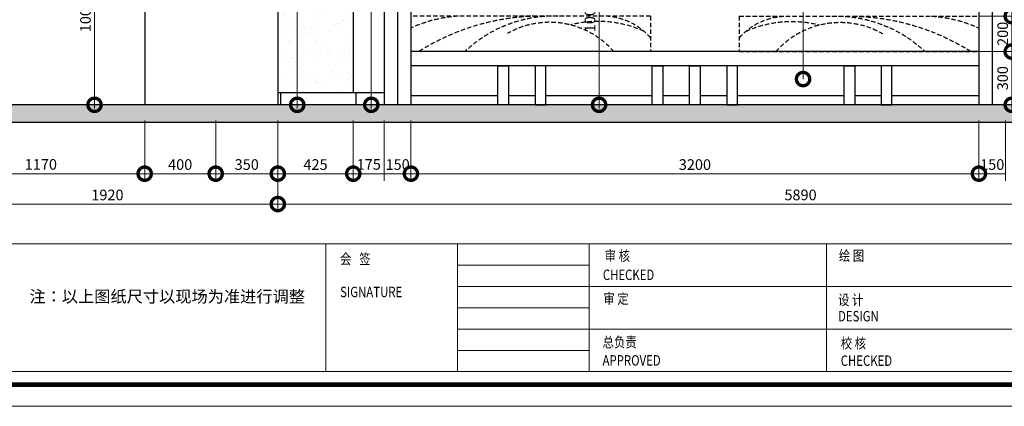
# Model space of a CAD drawing. Units: inches. Extents: x -452343 to 1639927, y -2105730 to 985301.
# Drawn here: x 1179209 to 1184756, y -548101 to -545921 of the extents above; entities that cross this region are included whole.
import ezdxf

# ---------------------------------------------------------------- set-up
doc = ezdxf.new("R2010")
doc.units = ezdxf.units.IN
doc.header["$MEASUREMENT"] = 0
doc.linetypes.add('DASHED', pattern=[0.75, 0.5, -0.25])
doc.styles.add('CITYBLUEPRINT', font='stylu.ttf')
doc.styles.get("Standard").update_dxf_attribs({"font": 'arial.ttf'})
doc.styles.add('TK1', font='txt', dxfattribs={"width": 0.8})
doc.dimstyles.new('房间尺寸标注', dxfattribs={"dimtxt": 100, "dimasz": 150, "dimexe": 40, "dimexo": 0, "dimgap": 20, "dimtad": 1, "dimdec": 0, "dimzin": 0, "dimdsep": 46, "dimtxsty": 'CITYBLUEPRINT', "dimblk": 'DOTSMALL', "dimcen": 25, "dimdle": 20, "dimclrd": 1, "dimclre": 1, "dimclrt": 1, "dimadec": 0, "dimazin": 0, "dimtfac": 1, "dimtdec": 0, "dimtix": 1, "dimtmove": 1, "dimatfit": 0, "dimldrblk": 'DOTSMALL', "dimfxl": 300, "dimfxlon": 1, "dimtolj": 1, "dimtzin": 0, "dimlwd": 13, "dimlwe": 13, "dimarcsym": 0})

# ---------------------------------------------------------------- blocks, each defined once
blk = doc.blocks.new('gsgqq')
at = {"color": 250, "linetype": 'DASHED', "ltscale": 50}
for p, q in [((85047.6, -167311.5), (83697.6, -167311.5)), ((83697.6, -167311.5), (83697.6, -167511.5)), ((85047.6, -167311.5), (85047.6, -167511.5)), ((85047.6, -167511.5), (83697.6, -167511.5))]:
    blk.add_line(p, q, dxfattribs=at)
for centre, radius, start, end in [((84009.4, -168053.5), 743.3, 93.4632, 114.8001), ((84435.1, -168613.5), 1302.3, 91.2768, 122.2015), ((84504, -168042.2), 731, 88.2358, 133.4535), ((84479.1, -167825.6), 479.2, 40.9413, 119.7517), ((84752.3, -167968.4), 627.1, 65.7539, 104.3936), ((84777.9, -167669.9), 358.5, 41.1946, 88.5171)]:
    blk.add_arc(centre, radius, start, end, dxfattribs=at)
blk = doc.blocks.new('_DOTSMALL')
at = {"color": 0, "linetype": 'ByBlock', "const_width": 0.5}
blk.add_lwpolyline([(-0.0625, 0, 1), (0.0625, 0, 1)], format="xyb", close=True, dxfattribs=at)
blk = doc.blocks.new('*D1724')
at = {"color": 1, "lineweight": 13, "transparency": 16777216}
for p, q in [((1178742.9, -546489.3), (1178742.9, -546829.3)), ((1179912.9, -546489.3), (1179912.9, -546829.3)), ((1178722.9, -546789.3), (1179932.9, -546789.3))]:
    blk.add_line(p, q, dxfattribs=at)
at = {"layer": 'Defpoints', "color": 0, "transparency": 16777216}
for p in [(1178742.9, -546401), (1179912.9, -546401), (1179912.9, -546789.3)]:
    blk.add_point(p, dxfattribs=at)
at = {"color": 1, "lineweight": 13, "transparency": 16777216, "xscale": 150, "yscale": 150, "zscale": 150, "rotation": 180}
blk.add_blockref('_DOTSMALL', (1178742.9, -546789.3), dxfattribs=at)
at = {"color": 1, "lineweight": 13, "transparency": 16777216, "xscale": 150, "yscale": 150, "zscale": 150}
blk.add_blockref('_DOTSMALL', (1179912.9, -546789.3), dxfattribs=at)
at = {"color": 1, "transparency": 16777216, "insert": (1179327.9, -546736.9), "char_height": 60, "attachment_point": 5, "style": 'CITYBLUEPRINT'}
blk.add_mtext('\\A1;1170', dxfattribs=at)
blk = doc.blocks.new('*D1725')
at = {"color": 1, "lineweight": 13, "transparency": 16777216}
for p, q in [((1179912.9, -546489.3), (1179912.9, -546829.3)), ((1180312.9, -546489.3), (1180312.9, -546829.3)), ((1179892.9, -546789.3), (1180332.9, -546789.3))]:
    blk.add_line(p, q, dxfattribs=at)
at = {"layer": 'Defpoints', "color": 0, "transparency": 16777216}
for p in [(1180312.9, -545401), (1179912.9, -546401), (1180312.9, -546789.3)]:
    blk.add_point(p, dxfattribs=at)
at = {"color": 1, "lineweight": 13, "transparency": 16777216, "xscale": 150, "yscale": 150, "zscale": 150, "rotation": 180}
blk.add_blockref('_DOTSMALL', (1179912.9, -546789.3), dxfattribs=at)
at = {"color": 1, "lineweight": 13, "transparency": 16777216, "xscale": 150, "yscale": 150, "zscale": 150}
blk.add_blockref('_DOTSMALL', (1180312.9, -546789.3), dxfattribs=at)
at = {"color": 1, "transparency": 16777216, "insert": (1180112.9, -546737.7), "char_height": 60, "attachment_point": 5, "style": 'CITYBLUEPRINT'}
blk.add_mtext('\\A1;400', dxfattribs=at)
blk = doc.blocks.new('*D1726')
at = {"color": 1, "lineweight": 13, "transparency": 16777216}
for p, q in [((1180312.9, -546489.3), (1180312.9, -546829.3)), ((1180662.9, -546489.3), (1180662.9, -546829.3)), ((1180292.9, -546789.3), (1180682.9, -546789.3))]:
    blk.add_line(p, q, dxfattribs=at)
at = {"layer": 'Defpoints', "color": 0, "transparency": 16777216}
for p in [(1180312.9, -545401), (1180662.9, -546401), (1180662.9, -546789.3)]:
    blk.add_point(p, dxfattribs=at)
at = {"color": 1, "lineweight": 13, "transparency": 16777216, "xscale": 150, "yscale": 150, "zscale": 150, "rotation": 180}
blk.add_blockref('_DOTSMALL', (1180312.9, -546789.3), dxfattribs=at)
at = {"color": 1, "lineweight": 13, "transparency": 16777216, "xscale": 150, "yscale": 150, "zscale": 150}
blk.add_blockref('_DOTSMALL', (1180662.9, -546789.3), dxfattribs=at)
at = {"color": 1, "transparency": 16777216, "insert": (1180487.9, -546737.7), "char_height": 60, "attachment_point": 5, "style": 'CITYBLUEPRINT'}
blk.add_mtext('\\A1;350', dxfattribs=at)
blk = doc.blocks.new('*D1727')
at = {"color": 1, "lineweight": 13, "transparency": 16777216}
for p, q in [((1180662.9, -546489.3), (1180662.9, -546829.3)), ((1181087.9, -546489.3), (1181087.9, -546829.3)), ((1180642.9, -546789.3), (1181107.9, -546789.3))]:
    blk.add_line(p, q, dxfattribs=at)
at = {"layer": 'Defpoints', "color": 0, "transparency": 16777216}
for p in [(1181087.9, -546331), (1180662.9, -546401), (1181087.9, -546789.3)]:
    blk.add_point(p, dxfattribs=at)
at = {"color": 1, "lineweight": 13, "transparency": 16777216, "xscale": 150, "yscale": 150, "zscale": 150, "rotation": 180}
blk.add_blockref('_DOTSMALL', (1180662.9, -546789.3), dxfattribs=at)
at = {"color": 1, "lineweight": 13, "transparency": 16777216, "xscale": 150, "yscale": 150, "zscale": 150}
blk.add_blockref('_DOTSMALL', (1181087.9, -546789.3), dxfattribs=at)
at = {"color": 1, "transparency": 16777216, "insert": (1180875.4, -546737.9), "char_height": 60, "attachment_point": 5, "style": 'CITYBLUEPRINT'}
blk.add_mtext('\\A1;425', dxfattribs=at)
blk = doc.blocks.new('*D1728')
at = {"color": 1, "lineweight": 13, "transparency": 16777216}
for p, q in [((1181087.9, -546489.3), (1181087.9, -546829.3)), ((1181262.9, -546489.3), (1181262.9, -546829.3)), ((1181087.9, -546789.3), (1181262.9, -546789.3))]:
    blk.add_line(p, q, dxfattribs=at)
at = {"layer": 'Defpoints', "color": 0, "transparency": 16777216}
for p in [(1181087.9, -546331), (1181262.9, -546401), (1181262.9, -546789.3)]:
    blk.add_point(p, dxfattribs=at)
at = {"color": 1, "transparency": 16777216, "insert": (1181175.4, -546737.1), "char_height": 60, "attachment_point": 5, "style": 'CITYBLUEPRINT'}
blk.add_mtext('\\A1;175', dxfattribs=at)
blk = doc.blocks.new('*D1729')
at = {"color": 1, "lineweight": 13, "transparency": 16777216}
for p, q in [((1181262.9, -546489.3), (1181262.9, -546829.3)), ((1181412.9, -546489.3), (1181412.9, -546829.3)), ((1181262.9, -546789.3), (1181412.9, -546789.3))]:
    blk.add_line(p, q, dxfattribs=at)
at = {"layer": 'Defpoints', "color": 0, "transparency": 16777216}
for p in [(1181262.9, -546401), (1181412.9, -546401), (1181412.9, -546789.3)]:
    blk.add_point(p, dxfattribs=at)
at = {"color": 1, "transparency": 16777216, "insert": (1181337.9, -546737.7), "char_height": 60, "attachment_point": 5, "style": 'CITYBLUEPRINT'}
blk.add_mtext('\\A1;150', dxfattribs=at)
blk = doc.blocks.new('*D1730')
at = {"color": 1, "lineweight": 13, "transparency": 16777216}
for p, q in [((1181412.9, -546489.3), (1181412.9, -546829.3)), ((1184612.9, -546489.3), (1184612.9, -546829.3)), ((1181392.9, -546789.3), (1184632.9, -546789.3))]:
    blk.add_line(p, q, dxfattribs=at)
at = {"layer": 'Defpoints', "color": 0, "transparency": 16777216}
for p in [(1181412.9, -546401), (1184612.9, -546401), (1184612.9, -546789.3)]:
    blk.add_point(p, dxfattribs=at)
at = {"color": 1, "lineweight": 13, "transparency": 16777216, "xscale": 150, "yscale": 150, "zscale": 150, "rotation": 180}
blk.add_blockref('_DOTSMALL', (1181412.9, -546789.3), dxfattribs=at)
at = {"color": 1, "lineweight": 13, "transparency": 16777216, "xscale": 150, "yscale": 150, "zscale": 150}
blk.add_blockref('_DOTSMALL', (1184612.9, -546789.3), dxfattribs=at)
at = {"color": 1, "transparency": 16777216, "insert": (1183012.9, -546738), "char_height": 60, "attachment_point": 5, "style": 'CITYBLUEPRINT'}
blk.add_mtext('\\A1;3200', dxfattribs=at)
blk = doc.blocks.new('*D1731')
at = {"color": 1, "lineweight": 13, "transparency": 16777216}
for p, q in [((1184612.9, -546489.3), (1184612.9, -546829.3)), ((1184762.9, -546489.3), (1184762.9, -546829.3)), ((1184612.9, -546789.3), (1184762.9, -546789.3))]:
    blk.add_line(p, q, dxfattribs=at)
at = {"layer": 'Defpoints', "color": 0, "transparency": 16777216}
for p in [(1184612.9, -546401), (1184762.9, -546401), (1184762.9, -546789.3)]:
    blk.add_point(p, dxfattribs=at)
at = {"color": 1, "transparency": 16777216, "insert": (1184687.9, -546737.7), "char_height": 60, "attachment_point": 5, "style": 'CITYBLUEPRINT'}
blk.add_mtext('\\A1;150', dxfattribs=at)
blk = doc.blocks.new('*D1386')
at = {"color": 1, "lineweight": 13, "transparency": 16777216}
for p, q in [((1179850.2, -545401), (1179590.3, -545401)), ((1179630.3, -546421), (1179630.3, -545381)), ((1179850.2, -546401), (1179590.3, -546401))]:
    blk.add_line(p, q, dxfattribs=at)
at = {"layer": 'Defpoints', "color": 0, "transparency": 16777216}
for p in [(1179630.3, -545401), (1179850.2, -545401), (1179850.2, -546401)]:
    blk.add_point(p, dxfattribs=at)
at = {"color": 1, "lineweight": 13, "transparency": 16777216, "xscale": 150, "yscale": 150, "zscale": 150}
for p, rotation in [((1179630.3, -545401), 90), ((1179630.3, -546401), 270)]:
    blk.add_blockref('_DOTSMALL', p, dxfattribs=dict(at, rotation=rotation))
at = {"color": 1, "transparency": 16777216, "insert": (1179579.3, -545901), "char_height": 60, "attachment_point": 5, "rotation": 90, "style": 'CITYBLUEPRINT'}
blk.add_mtext('\\A1;1000', dxfattribs=at)
blk = doc.blocks.new('*D1754')
at = {"color": 1, "lineweight": 13, "transparency": 16777216}
for p, q in [((1184612.9, -546101), (1184837.8, -546101)), ((1184797.8, -546421), (1184797.8, -546081)), ((1184612.9, -546401), (1184837.8, -546401))]:
    blk.add_line(p, q, dxfattribs=at)
at = {"layer": 'Defpoints', "color": 0, "transparency": 16777216}
for p in [(1184612.9, -546101), (1184797.8, -546101), (1184612.9, -546401)]:
    blk.add_point(p, dxfattribs=at)
at = {"color": 1, "lineweight": 13, "transparency": 16777216, "xscale": 150, "yscale": 150, "zscale": 150}
for p, rotation in [((1184797.8, -546101), 90), ((1184797.8, -546401), 270)]:
    blk.add_blockref('_DOTSMALL', p, dxfattribs=dict(at, rotation=rotation))
at = {"color": 1, "transparency": 16777216, "insert": (1184746.5, -546251), "char_height": 60, "attachment_point": 5, "rotation": 90, "style": 'CITYBLUEPRINT'}
blk.add_mtext('\\A1;300', dxfattribs=at)
blk = doc.blocks.new('*D1755')
at = {"color": 1, "lineweight": 13, "transparency": 16777216}
for p, q in [((1184612.9, -545901), (1184837.8, -545901)), ((1184797.8, -546101), (1184797.8, -545901)), ((1184612.9, -546101), (1184837.8, -546101))]:
    blk.add_line(p, q, dxfattribs=at)
at = {"layer": 'Defpoints', "color": 0, "transparency": 16777216}
for p in [(1184612.9, -545901), (1184797.8, -545901), (1184612.9, -546101)]:
    blk.add_point(p, dxfattribs=at)
at = {"color": 1, "transparency": 16777216, "insert": (1184746.7, -546001), "char_height": 60, "attachment_point": 5, "rotation": 90, "style": 'CITYBLUEPRINT'}
blk.add_mtext('\\A1;200', dxfattribs=at)
blk = doc.blocks.new('*D1756')
at = {"color": 1, "lineweight": 13, "transparency": 16777216}
for p, q in [((1184612.9, -545436), (1184837.8, -545436)), ((1184797.8, -545921), (1184797.8, -545416)), ((1184612.9, -545901), (1184837.8, -545901))]:
    blk.add_line(p, q, dxfattribs=at)
at = {"layer": 'Defpoints', "color": 0, "transparency": 16777216}
for p in [(1184612.9, -545436), (1184797.8, -545436), (1184612.9, -545901)]:
    blk.add_point(p, dxfattribs=at)
at = {"color": 1, "lineweight": 13, "transparency": 16777216, "xscale": 150, "yscale": 150, "zscale": 150}
for p, rotation in [((1184797.8, -545436), 90), ((1184797.8, -545901), 270)]:
    blk.add_blockref('_DOTSMALL', p, dxfattribs=dict(at, rotation=rotation))
at = {"color": 1, "transparency": 16777216, "insert": (1184746.4, -545668.5), "char_height": 60, "attachment_point": 5, "rotation": 90, "style": 'CITYBLUEPRINT'}
blk.add_mtext('\\A1;465', dxfattribs=at)
blk = doc.blocks.new('*D1769')
at = {"color": 1, "lineweight": 13, "transparency": 16777216}
for p, q in [((1180772.4, -546421), (1180772.4, -544011.3)), ((1181072.4, -544031.3), (1180732.4, -544031.3)), ((1181072.4, -546401), (1180732.4, -546401))]:
    blk.add_line(p, q, dxfattribs=at)
at = {"layer": 'Defpoints', "color": 0, "transparency": 16777216}
for p in [(1180772.4, -544031.3), (1181262.9, -544031.3), (1181262.9, -546401)]:
    blk.add_point(p, dxfattribs=at)
at = {"color": 1, "lineweight": 13, "transparency": 16777216, "xscale": 150, "yscale": 150, "zscale": 150}
for p, rotation in [((1180772.4, -544031.3), 90), ((1180772.4, -546401), 270)]:
    blk.add_blockref('_DOTSMALL', p, dxfattribs=dict(at, rotation=rotation))
at = {"color": 1, "transparency": 16777216, "insert": (1180720, -545216.2), "char_height": 60, "attachment_point": 5, "rotation": 90, "style": 'CITYBLUEPRINT'}
blk.add_mtext('\\A1;2370', dxfattribs=at)
blk = doc.blocks.new('*D1399')
at = {"color": 1, "lineweight": 13, "transparency": 16777216}
for p, q in [((1181264.5, -544171.2), (1181149.5, -544171.2)), ((1181189.5, -544151.2), (1181189.5, -546421)), ((1181264.5, -546401), (1181149.5, -546401))]:
    blk.add_line(p, q, dxfattribs=at)
at = {"layer": 'Defpoints', "color": 0, "transparency": 16777216}
for p in [(1181264.5, -544171.2), (1181189.5, -546401), (1181264.5, -546401)]:
    blk.add_point(p, dxfattribs=at)
at = {"color": 1, "lineweight": 13, "transparency": 16777216, "xscale": 150, "yscale": 150, "zscale": 150}
for p, rotation in [((1181189.5, -544171.2), 90), ((1181189.5, -546401), 270)]:
    blk.add_blockref('_DOTSMALL', p, dxfattribs=dict(at, rotation=rotation))
at = {"color": 1, "transparency": 16777216, "insert": (1181138.2, -545286.1), "char_height": 60, "attachment_point": 5, "rotation": 90, "style": 'CITYBLUEPRINT'}
blk.add_mtext('\\A1;2230', dxfattribs=at)
blk = doc.blocks.new('*D1772')
at = {"color": 1, "lineweight": 13, "transparency": 16777216}
for p, q in [((1182426.4, -545401), (1182512.9, -545401)), ((1182472.9, -545381), (1182472.9, -546421)), ((1182426.4, -546401), (1182512.9, -546401))]:
    blk.add_line(p, q, dxfattribs=at)
at = {"layer": 'Defpoints', "color": 0, "transparency": 16777216}
for p in [(1182426.4, -545401), (1182426.4, -546401), (1182472.9, -546401)]:
    blk.add_point(p, dxfattribs=at)
at = {"color": 1, "lineweight": 13, "transparency": 16777216, "xscale": 150, "yscale": 150, "zscale": 150}
for p, rotation in [((1182472.9, -545401), 90), ((1182472.9, -546401), 270)]:
    blk.add_blockref('_DOTSMALL', p, dxfattribs=dict(at, rotation=rotation))
at = {"color": 1, "transparency": 16777216, "insert": (1182421.8, -545901), "char_height": 60, "attachment_point": 5, "rotation": 90, "style": 'CITYBLUEPRINT'}
blk.add_mtext('\\A1;1000', dxfattribs=at)
blk = doc.blocks.new('*D1786')
at = {"color": 1, "lineweight": 13, "transparency": 16777216}
for p, q in [((1180662.9, -546660.5), (1180662.9, -547000.5)), ((1186552.9, -546660.5), (1186552.9, -547000.5)), ((1186572.9, -546960.5), (1180642.9, -546960.5))]:
    blk.add_line(p, q, dxfattribs=at)
at = {"layer": 'Defpoints', "color": 0, "transparency": 16777216}
for p in [(1180662.9, -546331), (1186552.9, -546501), (1180662.9, -546960.5)]:
    blk.add_point(p, dxfattribs=at)
at = {"color": 1, "lineweight": 13, "transparency": 16777216, "xscale": 150, "yscale": 150, "zscale": 150, "rotation": 180}
blk.add_blockref('_DOTSMALL', (1180662.9, -546960.5), dxfattribs=at)
at = {"color": 1, "lineweight": 13, "transparency": 16777216, "xscale": 150, "yscale": 150, "zscale": 150}
blk.add_blockref('_DOTSMALL', (1186552.9, -546960.5), dxfattribs=at)
at = {"color": 1, "transparency": 16777216, "insert": (1183607.9, -546909), "char_height": 60, "attachment_point": 5, "style": 'CITYBLUEPRINT'}
blk.add_mtext('\\A1;5890', dxfattribs=at)
blk = doc.blocks.new('*D1787')
at = {"color": 1, "lineweight": 13, "transparency": 16777216}
for p, q in [((1178742.9, -546660.5), (1178742.9, -547000.5)), ((1180662.9, -546660.5), (1180662.9, -547000.5)), ((1180682.9, -546960.5), (1178722.9, -546960.5))]:
    blk.add_line(p, q, dxfattribs=at)
at = {"layer": 'Defpoints', "color": 0, "transparency": 16777216}
for p in [(1180662.9, -546331), (1178742.9, -546599.6), (1178742.9, -546960.5)]:
    blk.add_point(p, dxfattribs=at)
at = {"color": 1, "lineweight": 13, "transparency": 16777216, "xscale": 150, "yscale": 150, "zscale": 150, "rotation": 180}
blk.add_blockref('_DOTSMALL', (1178742.9, -546960.5), dxfattribs=at)
at = {"color": 1, "lineweight": 13, "transparency": 16777216, "xscale": 150, "yscale": 150, "zscale": 150}
blk.add_blockref('_DOTSMALL', (1180662.9, -546960.5), dxfattribs=at)
at = {"color": 1, "transparency": 16777216, "insert": (1179702.9, -546909.3), "char_height": 60, "attachment_point": 5, "style": 'CITYBLUEPRINT'}
blk.add_mtext('\\A1;1920', dxfattribs=at)

msp = doc.modelspace()

# ---------------------------------------------------------------- hatches: boundary and pattern name
h = msp.add_hatch()
h.set_pattern_fill('AR-SAND', color=256, scale=60)
h.set_pattern_definition([(37.5, (1096307.11, -391337.09), (-3.7796, 115.609426), [0, -91.2, 0, -102, 0, -97.5]), (7.5, (1096307.1, -391337.1), (106.1866, 169.32876), [0, -49.2, 0, -82.2, 0, -31.5]), (327.5, (1096233.31, -391337.09), (186.84851, 0.339543), [0, -30, 0, -108, 0, -141]), (317.5, (1096233.3, -391337.1), (180.3676, 52.66053), [0, -15, 0, -70.8, 0, -81])])
h.paths.add_polyline_path([(1180662.9, -546331), (1181087.9, -546331), (1181087.9, -543701), (1180768.9, -543701), (1180768.9, -543713), (1180688.9, -543713), (1180688.9, -543701), (1180662.9, -543701)])
h = msp.add_hatch()
h.set_pattern_fill('ANSI33', color=256, scale=200)
h.set_pattern_definition([(45, (1098224.43, -463178.915), (-35.35534, 35.35534), []), (45, (1098259.785, -463178.915), (-35.35534, 35.35534), [25, -12.5])])
h.paths.add_polyline_path([(1176987.9, -546501), (1176987.9, -546401), (1186552.9, -546401), (1186552.9, -546501)])

# ---------------------------------------------------------------- linework, layer by layer
for p, q in [((1180662.9, -543701), (1180662.9, -546401)), ((1181087.9, -543701), (1181087.9, -546331)), ((1179912.9, -545401), (1179912.9, -546401)), ((1184612.9, -546101), (1181412.9, -546101)), ((1184612.9, -546181), (1181412.9, -546181)), ((1180662.9, -546331), (1181262.9, -546331)), ((1180677.9, -546331), (1180677.9, -546401)), ((1181102.9, -546331), (1181102.9, -546401)), ((1186552.9, -546401), (1176987.9, -546401)), ((1181902.9, -546351), (1181412.9, -546351)), ((1182112.9, -546351), (1181962.9, -546351)), ((1182772.9, -546351), (1182172.9, -546351)), ((1182982.9, -546351), (1182832.9, -546351)), ((1183192.9, -546351), (1183042.9, -546351)), ((1183852.9, -546351), (1183252.9, -546351)), ((1184062.9, -546351), (1183912.9, -546351)), ((1184612.9, -546351), (1184122.9, -546351)), ((1187514.5, -546501), (1176059, -546501))]:
    msp.add_line(p, q)
at = {"color": 36}
for p, q in [((1181262.9, -543701), (1181262.9, -546401)), ((1181412.9, -543701), (1181412.9, -546401)), ((1184612.9, -543701), (1184612.9, -546401)), ((1181337.9, -544401), (1181337.9, -546401)), ((1184687.9, -544401), (1184687.9, -546401))]:
    msp.add_line(p, q, dxfattribs=at)
at = {"color": 7, "lineweight": 9}
for p, q in [((1174942, -547184.7), (1188798, -547184.7)), ((1188798, -547905.5), (1174942, -547905.5))]:
    msp.add_line(p, q, dxfattribs=at)
at = {"color": 4, "lineweight": 9}
for p, q in [((1180934.2, -547184.7), (1180934.2, -547905.5)), ((1181676.1, -547184.7), (1181676.1, -547905.5)), ((1182417.9, -547184.7), (1182417.9, -547905.5)), ((1183753.3, -547184.7), (1183753.3, -547905.5)), ((1181676.1, -547304.9), (1182417.9, -547304.9)), ((1181676.1, -547425), (1182417.9, -547425)), ((1183753.3, -547425), (1182417.9, -547425)), ((1183753.3, -547425), (1185088.7, -547425)), ((1181676.1, -547545.1), (1182417.9, -547545.1)), ((1181676.1, -547665.3), (1182417.9, -547665.3)), ((1183753.3, -547665.3), (1182417.9, -547665.3)), ((1183753.3, -547665.3), (1185088.7, -547665.3)), ((1181676.1, -547785.4), (1182417.9, -547785.4))]:
    msp.add_line(p, q, dxfattribs=at)
at = {"color": 1, "lineweight": 9}
msp.add_line((1188798, -547905.5), (1174942, -547905.5), dxfattribs=at)
at = {"color": 6, "lineweight": 9}
msp.add_lwpolyline([(1188996, -548100.9), (1188996, -538339.6), (1174733.6, -538339.6), (1174733.6, -548100.9)], close=True, dxfattribs=at)
at = {"color": 7, "lineweight": 9, "const_width": 26.5}
msp.add_lwpolyline([(1188874, -547978.9), (1188874, -538461.6), (1174855.6, -538461.6), (1174855.6, -547978.9)], close=True, dxfattribs=at)
for points in [[(1181902.9, -546181), (1181962.9, -546181), (1181962.9, -546401), (1181902.9, -546401)], [(1182172.9, -546181), (1182112.9, -546181), (1182112.9, -546401), (1182172.9, -546401)], [(1182772.9, -546181), (1182832.9, -546181), (1182832.9, -546401), (1182772.9, -546401)], [(1182982.9, -546181), (1183042.9, -546181), (1183042.9, -546401), (1182982.9, -546401)], [(1183252.9, -546181), (1183192.9, -546181), (1183192.9, -546401), (1183252.9, -546401)], [(1183852.9, -546181), (1183912.9, -546181), (1183912.9, -546401), (1183852.9, -546401)], [(1184122.9, -546181), (1184062.9, -546181), (1184062.9, -546401), (1184122.9, -546401)]]:
    msp.add_lwpolyline(points, close=True)

# ---------------------------------------------------------------- block references
msp.add_blockref('gsgqq', (1097715.2, -378589.5))
at = {"xscale": -1}
msp.add_blockref('gsgqq', (1268310.5, -378589.5), dxfattribs=at)

# ---------------------------------------------------------------- texts
at = {"color": 6, "lineweight": 9, "style": 'TK1', "width": 0.8}
for s, p in [('会   签', (1181013.9, -547299.9)), ('审 核 ', (1182504.2, -547281.2)), ('绘 图 ', (1183824.2, -547280.8)), ('CHECKED', (1182493.9, -547388.8)), ('SIGNATURE', (1181013.9, -547485.5)), ('审 定', (1182497.3, -547523.2)), ('设 计', (1183819.1, -547530.2)), ('DESIGN', (1183819.1, -547622.2)), ('总负责', (1182492.5, -547768.5)), ('校 核 ', (1183834.3, -547774.5)), ('APPROVED', (1182492.5, -547871.2)), ('CHECKED', (1183834.3, -547872.8))]:
    msp.add_text(s, height=58.81, dxfattribs=at).set_placement(p)
at = {"color": 127, "lineweight": 9, "insert": (1179263.5, -547448.4), "char_height": 66.934, "width": 1698.969, "attachment_point": 1}
msp.add_mtext('{\\fSimSun|b0|i0|c134|p2;注：以上图纸尺寸以现场为准进行调整}', dxfattribs=at)

# ---------------------------------------------------------------- dimensions: what is measured, and where the dimension line sits
for base, p1, p2, picture, middle in [((1180772.4, -544031.3), (1181262.9, -546401), (1181262.9, -544031.3), '*D1769', (1180720, -545216.2)), ((1181189.5, -546401), (1181264.5, -544171.2), (1181264.5, -546401), '*D1399', (1181138.2, -545286.1)), ((1179630.3, -545401), (1179850.2, -546401), (1179850.2, -545401), '*D1386', (1179579.3, -545901)), ((1182472.9, -546401), (1182426.4, -545401), (1182426.4, -546401), '*D1772', (1182421.8, -545901)), ((1184797.8, -545436), (1184612.9, -545901), (1184612.9, -545436), '*D1756', (1184746.4, -545668.5)), ((1184797.8, -545901), (1184612.9, -546101), (1184612.9, -545901), '*D1755', (1184746.7, -546001)), ((1184797.8, -546101), (1184612.9, -546401), (1184612.9, -546101), '*D1754', (1184746.5, -546251))]:
    dim = msp.add_linear_dim(base=base, p1=p1, p2=p2, angle=90, dimstyle='房间尺寸标注', override={"dimtxt": 60})
    dim.commit()
    dim.dimension.update_dxf_attribs({"geometry": picture, "text_midpoint": middle})
for base, p1, p2, picture, middle in [((1180312.9, -546789.3), (1179912.9, -546401), (1180312.9, -545401), '*D1725', (1180112.9, -546737.7)), ((1180662.9, -546789.3), (1180312.9, -545401), (1180662.9, -546401), '*D1726', (1180487.9, -546737.7)), ((1178742.9, -546960.5), (1180662.9, -546331), (1178742.9, -546599.6), '*D1787', (1179702.9, -546909.3)), ((1181087.9, -546789.3), (1180662.9, -546401), (1181087.9, -546331), '*D1727', (1180875.4, -546737.9)), ((1180662.9, -546960.5), (1186552.9, -546501), (1180662.9, -546331), '*D1786', (1183607.9, -546909)), ((1181262.9, -546789.3), (1181087.9, -546331), (1181262.9, -546401), '*D1728', (1181175.4, -546737.1)), ((1179912.9, -546789.3), (1178742.9, -546401), (1179912.9, -546401), '*D1724', (1179327.9, -546736.9)), ((1181412.9, -546789.3), (1181262.9, -546401), (1181412.9, -546401), '*D1729', (1181337.9, -546737.7)), ((1184612.9, -546789.3), (1181412.9, -546401), (1184612.9, -546401), '*D1730', (1183012.9, -546738)), ((1184762.9, -546789.3), (1184612.9, -546401), (1184762.9, -546401), '*D1731', (1184687.9, -546737.7))]:
    dim = msp.add_linear_dim(base=base, p1=p1, p2=p2, dimstyle='房间尺寸标注', override={"dimtxt": 60})
    dim.commit()
    dim.dimension.update_dxf_attribs({"geometry": picture, "text_midpoint": middle})

# ---------------------------------------------------------------- leaders
msp.add_leader([(1183622.1, -546255.8), (1183622.1, -542646.5), (1183783.9, -542646.5)], dimstyle='房间尺寸标注', override={"dimgap": 20, "dimtad": 0})

doc.saveas('drawing.dxf')
